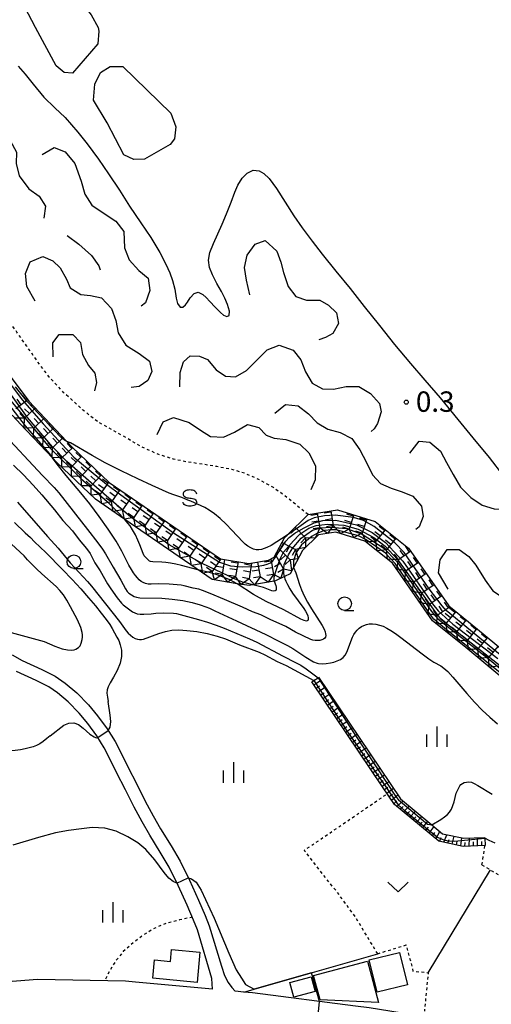
# Model space of a CAD drawing. Extents: x -30000 to -28000, y 103500 to 105000.
# Drawn here: x -29071 to -28984, y 103693 to 103874 of the extents above; entities that cross this region are included whole.
import ezdxf

# ---------------------------------------------------------------- set-up
doc = ezdxf.new("R2010")
doc.units = 0
doc.linetypes.add('630100', pattern=[1, 0.5, -0.5])
for name, color, linetype in [('2101000', 7, 'Continuous'), ('3001000', 4, 'Continuous'), ('5101001', 4, 'Continuous'), ('6101110', 6, 'Continuous'), ('6101120', 6, 'Continuous'), ('6101990', 6, 'Continuous'), ('6110000', 1, '611000'), ('6301000', 3, '630100'), ('6302000', 3, 'Continuous'), ('6313000', 3, 'Continuous'), ('6331000', 2, 'Continuous'), ('6334000', 2, 'Continuous'), ('6340000', 2, 'Continuous'), ('7101000', 4, 'Continuous'), ('7101001', 8, 'Continuous'), ('7102000', 2, 'Continuous'), ('7102001', 8, 'Continuous'), ('7211110', 6, 'Continuous'), ('7211121', 31, 'Continuous'), ('7211990', 6, 'Continuous'), ('7212000', 7, 'Continuous'), ('7312000', 4, 'Continuous')]:
    doc.layers.add(name, color=color, linetype=linetype)
doc.styles.add('Dm_Anotation', font='txt.shx', dxfattribs={"bigfont": 'PSCDM.shx'})
doc.linetypes.add('611000', pattern='A,1,[3,dmdr.shx,S=0.2,R=0,X=0,Y=0],1', length=2)

# ---------------------------------------------------------------- blocks, each defined once
blk = doc.blocks.new('631300')
at = {"layer": '6313000'}
blk.add_lwpolyline([(0.75, 0.35), (0, -0.35), (-0.75, 0.35)], dxfattribs=at)
blk = doc.blocks.new('633100')
at = {"layer": '6331000'}
blk.add_lwpolyline([(0, -0.5), (0.67, -0.5)], dxfattribs=at)
blk.add_circle((0, 0), 0.5, dxfattribs=at)
blk = doc.blocks.new('633400')
at = {"layer": '6334000'}
for points in [[(0, -0.75), (0, 0.75)], [(-0.75, -0.75), (-0.75, 0.15)], [(0.75, -0.75), (0.75, 0.15)]]:
    blk.add_lwpolyline(points, dxfattribs=at)
blk = doc.blocks.new('634000')
at = {"layer": '6340000'}
blk.add_lwpolyline([(0.5, 0.3, 0.152216), (0.467, 0.406, 0.106943), (0.354, 0.512, 0.074343), (0.2, 0.575, 0.060974), (0, 0.6, 0.060974), (-0.2, 0.575, 0.074343), (-0.354, 0.512, 0.106943), (-0.467, 0.406, 0.152216), (-0.5, 0.3, 0.152216), (-0.467, 0.194, 0.106943), (-0.354, 0.088, 0.074343), (-0.2, 0.025, 0.060974), (0, 0, -0.060974), (0.2, -0.025, -0.074343), (0.354, -0.088, -0.106943), (0.467, -0.194, -0.152216), (0.5, -0.3, -0.152216), (0.467, -0.406, -0.106943), (0.354, -0.512, -0.074343), (0.2, -0.575, -0.060974), (0, -0.6, -0.060974), (-0.2, -0.575, -0.074343), (-0.354, -0.512, -0.106943), (-0.467, -0.406, -0.152216), (-0.5, -0.3)], format="xyb", dxfattribs=at)
blk = doc.blocks.new('731200')
at = {"layer": '7312000'}
blk.add_circle((0, 0), 0.15, dxfattribs=at)

msp = doc.modelspace()

# ---------------------------------------------------------------- linework, layer by layer
at = {"layer": '2101000', "flags": 128}
for points in [[(-29072.42, 103757.47), (-29070.6, 103756.45), (-29067.01, 103754.81), (-29064.52, 103753.57), (-29062.67, 103752.3), (-29060.58, 103750.5), (-29058.44, 103748.3), (-29056.73, 103746.27), (-29055.01, 103743.87), (-29053.5, 103741.52), (-29052.56, 103739.62), (-29051.19, 103736.88), (-29049.55, 103733.67), (-29048.01, 103730.56), (-29046.55, 103727.89), (-29045.16, 103725.49), (-29043.25, 103722.38), (-29041.58, 103719.52), (-29039.87, 103716.05), (-29038.19, 103712.39), (-29036.97, 103709.58), (-29036.22, 103707.68), (-29034.01, 103700.22), (-29033.43, 103698.54), (-29032.74, 103697.24), (-29032.07, 103696.29), (-29031.45, 103695.62)], [(-29035.66, 103696), (-29035.74, 103697.97), (-29038.4, 103706.93), (-29039.1, 103708.7), (-29040.29, 103711.45), (-29041.95, 103715.06), (-29043.61, 103718.43), (-29045.22, 103721.2), (-29047.14, 103724.31), (-29048.56, 103726.77), (-29050.05, 103729.5), (-29051.61, 103732.64), (-29053.25, 103735.85), (-29054.62, 103738.59), (-29055.51, 103740.39), (-29056.91, 103742.58), (-29058.55, 103744.86), (-29060.15, 103746.76), (-29062.16, 103748.82), (-29064.08, 103750.48), (-29065.69, 103751.59), (-29068, 103752.74), (-29071.64, 103754.4)], [(-29035.66, 103696), (-29049.77, 103697.29), (-29051.59, 103697.46), (-29067.78, 103697.81), (-29075.57, 103697.16), (-29088.48, 103696.09), (-29100.22, 103695.17), (-29114.38, 103694.05), (-29122.14, 103694.21), (-29122.95, 103694.37), (-29124.98, 103694.78), (-29127.47, 103695.28), (-29136, 103698.17), (-29141.71, 103700.59), (-29140.59, 103706.39), (-29140.59, 103707.79)], [(-28862.4, 103637.12), (-28863.22, 103636.52), (-28863.78, 103637.06), (-28871.93, 103643.52), (-28877.06, 103646.66), (-28888.71, 103652.08), (-28912.43, 103662.38), (-28933.97, 103671.45), (-28935.28, 103672), (-28938.43, 103673.13), (-28938.54, 103673.17), (-28943.93, 103675.1), (-28972.19, 103685.24), (-28989.04, 103689.67), (-29006.84, 103692.58), (-29009.34, 103692.9), (-29028.26, 103695.33), (-29029.85, 103695.47), (-29031.45, 103695.62)]]:
    msp.add_lwpolyline(points, dxfattribs=at)
at = {"layer": '3001000', "flags": 128}
for points in [[(-29037.97, 103702.84), (-29038.48, 103697.25), (-29046.58, 103698), (-29046.26, 103701.38), (-29043.35, 103701.11), (-29043.14, 103703.32), (-29037.97, 103702.84)], [(-29005.36, 103695.46), (-29006.83, 103701.39), (-29001.28, 103702.76), (-28999.82, 103696.83), (-29005.36, 103695.46)], [(-29017.05, 103698.49), (-29007.18, 103701.14), (-29005.16, 103693.58), (-29015.85, 103694.05), (-29017.05, 103698.49)], [(-29021.42, 103697.23), (-29017.5, 103698.25), (-29016.8, 103695.55), (-29020.71, 103694.53), (-29021.42, 103697.23)]]:
    msp.add_lwpolyline(points, close=True, dxfattribs=at)
at = {"layer": '5101001', "flags": 128}
for points in [[(-29068.17, 103872.81), (-29070.11, 103876.56), (-29070.5, 103878.5), (-29069.95, 103879.9), (-29068.09, 103880.52), (-29064.9, 103880.06), (-29061.95, 103878.74), (-29059.22, 103876.72), (-29057.9, 103875.16), (-29056.65, 103872.81)], [(-29056.65, 103872.81), (-29056.49, 103872.16), (-29056.71, 103869.8), (-29061.33, 103864.41), (-29062.9, 103864.52), (-29064.35, 103865.79), (-29068.17, 103872.81)], [(-29071.36, 103865.73), (-29070.03, 103864.24), (-29068.6, 103862.39), (-29066.62, 103860.04), (-29064.61, 103858.04), (-29062.72, 103856.28), (-29060.4, 103853.61), (-29058.67, 103851.42), (-29056.58, 103848.62), (-29054.72, 103845.94), (-29052.69, 103842.92), (-29050.86, 103839.98), (-29048.77, 103836.91), (-29046.99, 103834.23), (-29045.31, 103831.43), (-29044.23, 103829.29), (-29043.49, 103827.7), (-29042.97, 103826.33), (-29042.55, 103824.69), (-29042.32, 103823.05), (-29042.09, 103822.09), (-29041.6, 103821.38), (-29041.09, 103821.39), (-29040.61, 103821.83), (-29040.23, 103822.34), (-29039.75, 103823.12), (-29039.01, 103823.89), (-29038.24, 103824.16), (-29037.43, 103823.75), (-29036.79, 103823.15), (-29036.1, 103822.47), (-29035.16, 103821.43), (-29034.18, 103820.45), (-29033.6, 103819.92), (-29033, 103819.68), (-29032.6, 103819.87), (-29032.52, 103820.64), (-29032.87, 103821.87), (-29033.37, 103823.07), (-29034.01, 103824.31), (-29034.81, 103825.76), (-29035.64, 103827.37), (-29036.2, 103828.69), (-29036.37, 103830.06), (-29036.13, 103831.47), (-29035.48, 103833.09), (-29034.64, 103834.86), (-29033.83, 103836.65), (-29033.05, 103838.58), (-29032.18, 103840.7), (-29031.53, 103842.55), (-29030.99, 103843.85), (-29030.16, 103845.15), (-29029.27, 103846.02), (-29028.19, 103846.57), (-29027.03, 103846.5), (-29026.2, 103845.99), (-29025.21, 103845.04), (-29023.86, 103843.23), (-29022.3, 103840.68), (-29020.72, 103838.22), (-29019.14, 103835.99), (-29017.34, 103833.53), (-29015.46, 103831.15), (-29012.99, 103828), (-29010.37, 103824.81), (-29007.77, 103821.55), (-29004.96, 103818.04), (-29002.18, 103814.56), (-28999.27, 103811.07), (-28996.61, 103807.96), (-28993.83, 103804.74), (-28990.57, 103800.73), (-28987.83, 103797.38), (-28984.83, 103793.76), (-28982.16, 103790.36)], [(-29054.99, 103855.29), (-29057.47, 103859.44), (-29057.27, 103862.42), (-29056.21, 103864.58), (-29054.46, 103865.66), (-29052.09, 103865.65), (-29043.3, 103857.1), (-29042.36, 103854.59), (-29042.61, 103852.38), (-29043.41, 103851.31), (-29048.14, 103848.64), (-29050.09, 103848.58), (-29051.92, 103849.42), (-29054.99, 103855.29)]]:
    msp.add_lwpolyline(points, dxfattribs=at)
at = {"layer": '6101110', "flags": 128}
msp.add_lwpolyline([(-28985.57, 103722.42), (-28989.59, 103722.23), (-28994.04, 103723.2), (-29002.21, 103729.97), (-29004.4, 103733.23), (-29017.39, 103752.52)], dxfattribs=at)
at = {"layer": '6101120', "flags": 128}
msp.add_lwpolyline([(-29017.39, 103752.52), (-29017.04, 103752.75), (-29016.25, 103753.28), (-29016.15, 103753.35), (-29001.08, 103730.99), (-28995.37, 103726.25), (-28993.36, 103724.58), (-28989.46, 103723.74), (-28985.64, 103723.92), (-28985.63, 103723.75), (-28985.57, 103722.42)], dxfattribs=at)
at = {"layer": '6101990', "flags": 128}
for points in [[(-29017.39, 103752.51), (-29016.87, 103752.86)], [(-29017.01, 103751.96), (-29015.77, 103752.79)], [(-29016.59, 103751.34), (-29015.97, 103751.75)], [(-29016.18, 103750.72), (-29014.94, 103751.55)], [(-29015.76, 103750.1), (-29015.14, 103750.52)], [(-29015.34, 103749.48), (-29014.1, 103750.31)], [(-29014.93, 103748.86), (-29014.31, 103749.28)], [(-29014.51, 103748.24), (-29013.27, 103749.07)], [(-29014.09, 103747.62), (-29013.47, 103748.04)], [(-29013.67, 103747), (-29012.43, 103747.84)], [(-29013.26, 103746.38), (-29012.64, 103746.8)], [(-29012.84, 103745.76), (-29011.6, 103746.6)], [(-29012.42, 103745.14), (-29011.8, 103745.56)], [(-29012, 103744.52), (-29010.76, 103745.36)], [(-29011.58, 103743.9), (-29010.96, 103744.32)], [(-29011.17, 103743.28), (-29009.93, 103744.11)], [(-29010.75, 103742.66), (-29010.13, 103743.08)], [(-29010.33, 103742.04), (-29009.09, 103742.87)], [(-29009.91, 103741.42), (-29009.29, 103741.83)], [(-29009.49, 103740.79), (-29008.25, 103741.63)], [(-29009.08, 103740.17), (-29008.45, 103740.59)], [(-29008.66, 103739.55), (-29007.41, 103740.39)], [(-29008.24, 103738.93), (-29007.62, 103739.35)], [(-29007.82, 103738.31), (-29006.58, 103739.15)], [(-29007.4, 103737.69), (-29006.78, 103738.11)], [(-29006.98, 103737.07), (-29005.74, 103737.9)], [(-29006.56, 103736.44), (-29005.94, 103736.86)], [(-29006.15, 103735.82), (-29004.9, 103736.66)], [(-29005.73, 103735.2), (-29005.1, 103735.62)], [(-29005.31, 103734.58), (-29004.06, 103735.42)], [(-29004.89, 103733.95), (-29004.27, 103734.37)], [(-29004.47, 103733.33), (-29003.22, 103734.17)], [(-29004.04, 103732.69), (-29003.43, 103733.13)], [(-29003.61, 103732.05), (-29002.4, 103732.96)], [(-29003.18, 103731.41), (-29002.59, 103731.88)], [(-29002.74, 103730.76), (-29001.58, 103731.74)], [(-29002.31, 103730.11), (-29001.74, 103730.62)], [(-29001.75, 103729.59), (-29000.63, 103730.62)], [(-29001.15, 103729.1), (-29000.61, 103729.62)], [(-29000.56, 103728.61), (-28999.48, 103729.66)], [(-28999.97, 103728.12), (-28999.44, 103728.65)], [(-28999.39, 103727.63), (-28998.34, 103728.71)], [(-28998.8, 103727.14), (-28998.28, 103727.69)], [(-28998.21, 103726.66), (-28997.2, 103727.77)], [(-28997.62, 103726.17), (-28997.13, 103726.73)], [(-28997.04, 103725.68), (-28996.06, 103726.82)], [(-28996.45, 103725.2), (-28995.97, 103725.77)], [(-28995.84, 103724.69), (-28994.94, 103725.9)], [(-28995.22, 103724.18), (-28994.81, 103724.81)], [(-28994.6, 103723.66), (-28993.85, 103724.99)], [(-28993.95, 103723.18), (-28993.62, 103723.87)], [(-28993.16, 103723.01), (-28992.59, 103724.41)], [(-28991.6, 103722.67), (-28991.22, 103724.12)], [(-28990.03, 103722.33), (-28989.85, 103723.82)], [(-28988.48, 103722.28), (-28988.4, 103723.79)], [(-28986.93, 103722.36), (-28986.94, 103723.86)], [(-28992.38, 103722.84), (-28992.14, 103723.55)], [(-28990.82, 103722.5), (-28990.68, 103723.23)], [(-28989.25, 103722.25), (-28989.19, 103723)], [(-28987.7, 103722.32), (-28987.69, 103723.07)], [(-28986.16, 103722.39), (-28986.18, 103723.14)]]:
    msp.add_lwpolyline(points, dxfattribs=at)
at = {"layer": '6110000', "flags": 128}
msp.add_lwpolyline([(-29029.85, 103695.47), (-29027.95, 103696.02), (-29005.28, 103702.53)], dxfattribs=at)
at = {"layer": '6301000', "flags": 128}
for points in [[(-29018.07, 103783.27), (-29021.88, 103786.34), (-29024.43, 103788.23), (-29027.53, 103789.91), (-29029.73, 103790.85), (-29032.06, 103791.55), (-29034.81, 103792.09), (-29037.3, 103792.49), (-29040.42, 103792.97), (-29042.77, 103793.45), (-29045.81, 103794.42), (-29048.68, 103795.72), (-29051.56, 103797.41), (-29054.06, 103798.83), (-29056.51, 103800.18), (-29059.43, 103802.49), (-29062.99, 103805.72), (-29065.62, 103808.54), (-29067.86, 103811.53), (-29069.81, 103814.32), (-29071.55, 103816.8), (-29073.52, 103819.42), (-29075.05, 103820.9), (-29076.94, 103822.87), (-29078.63, 103824.35), (-29081.96, 103827.78)], [(-29005.28, 103702.53), (-29009.41, 103709.32), (-29012.72, 103713.85), (-29015.42, 103717.18), (-29018.78, 103721.53), (-29003.53, 103731.93)], [(-28986.13, 103718.89), (-28985.57, 103722.42)], [(-28986.13, 103718.89), (-28981.68, 103716.19)], [(-29039.33, 103709.24), (-29041.69, 103708.74), (-29044.09, 103708.12), (-29046.32, 103707.19), (-29048.21, 103706.06), (-29050.11, 103704.6), (-29052.04, 103702.92), (-29053.47, 103701.11), (-29054.46, 103699.56), (-29055.43, 103697.54)], [(-29005.28, 103702.53), (-29000.05, 103704.14), (-28998.8, 103699.33), (-28996.01, 103699.03), (-28996.71, 103691.94)]]:
    msp.add_lwpolyline(points, dxfattribs=at)
at = {"layer": '6302000', "flags": 128}
msp.add_lwpolyline([(-28996.01, 103699.03), (-28984.54, 103717.93)], dxfattribs=at)
at = {"layer": '7101000', "flags": 128}
for points in [[(-29020.77, 103773.54), (-29020.35, 103772.56), (-29019.67, 103770.41), (-29019.3, 103769.43), (-29018.79, 103768.33), (-29018.17, 103767.15), (-29017.47, 103765.96), (-29015.5, 103762.89), (-29015.14, 103762.22), (-29014.94, 103761.73), (-29014.85, 103761.35), (-29014.83, 103761.02), (-29014.88, 103760.75), (-29015.02, 103760.52), (-29015.25, 103760.35), (-29015.56, 103760.22), (-29015.94, 103760.14), (-29016.36, 103760.11), (-29016.8, 103760.12), (-29017.2, 103760.19), (-29017.54, 103760.31), (-29020.36, 103761.66), (-29022.17, 103762.66), (-29025.03, 103763.99), (-29026.74, 103764.83), (-29028.29, 103765.38), (-29030.11, 103766.25), (-29033.4, 103767.68), (-29036.07, 103768.76), (-29037.5, 103769.29), (-29038.13, 103769.54), (-29039.17, 103769.74), (-29040.84, 103770.18), (-29041.4, 103770.28), (-29043.61, 103770.45), (-29045.51, 103770.52), (-29046.93, 103770.48), (-29047.46, 103770.5), (-29047.93, 103770.59), (-29048.34, 103770.76), (-29048.72, 103770.99), (-29049.08, 103771.28), (-29049.44, 103771.64), (-29049.79, 103772.05), (-29050.15, 103772.53), (-29050.54, 103773.15), (-29050.99, 103773.98), (-29052.29, 103776.55), (-29053.35, 103778.38), (-29054.78, 103780.57), (-29056.45, 103782.94), (-29058.17, 103785.24), (-29059.8, 103787.26), (-29062.5, 103790.43), (-29064.18, 103792.55), (-29065.02, 103793.68)], [(-29074.96, 103762.21), (-29070.6, 103761.03), (-29066.56, 103759.91), (-29064.61, 103759.1), (-29063.22, 103758.61), (-29062.24, 103758.37), (-29061.56, 103758.32), (-29061.06, 103758.39), (-29060.71, 103758.52), (-29060.25, 103758.81), (-29059.96, 103759.13), (-29059.74, 103759.6), (-29059.56, 103760.32), (-29059.51, 103760.74), (-29059.52, 103761.17), (-29059.58, 103761.59), (-29059.84, 103762.5), (-29060.46, 103763.92), (-29061.69, 103766.32), (-29062.38, 103767.53), (-29063.02, 103768.52), (-29063.66, 103769.33), (-29064.35, 103770.06), (-29067, 103772.35), (-29067.99, 103773.27), (-29069.63, 103774.92), (-29070.26, 103775.67), (-29072.56, 103777.81)]]:
    msp.add_lwpolyline(points, dxfattribs=at)
at = {"layer": '7101001', "flags": 128}
for points in [[(-29074.33, 103805.14), (-29070.03, 103799.61), (-29065.58, 103794.42), (-29065.02, 103793.68)], [(-28982.15, 103753.65), (-28992.99, 103762.4), (-28994.99, 103764.04), (-28995.61, 103764.82), (-29002.08, 103774.3), (-29003.86, 103776.15), (-29007.39, 103778.64), (-29008.83, 103779.33), (-29012.91, 103780.49), (-29013.8, 103780.48), (-29015.08, 103780.31), (-29016.48, 103779.79), (-29017.34, 103779.29), (-29018.38, 103778.45), (-29019.27, 103777.73), (-29019.81, 103776.93), (-29020.25, 103776.29), (-29020.77, 103774.77), (-29020.77, 103773.54)]]:
    msp.add_lwpolyline(points, dxfattribs=at)
at = {"layer": '7102000', "flags": 128}
for points in [[(-29074.5, 103798.68), (-29066.85, 103790.47), (-29064.75, 103788.25), (-29063.89, 103787.25), (-29059.72, 103781.91), (-29058.59, 103780.55), (-29056.69, 103778.07), (-29055.82, 103776.88), (-29055.28, 103776.05), (-29053.88, 103773.59), (-29052.46, 103771.18), (-29051.59, 103769.59), (-29051.29, 103769.13), (-29051.01, 103768.84), (-29050.5, 103768.52), (-29050.03, 103768.18), (-29049.62, 103768.06), (-29048.96, 103767.99), (-29044.94, 103767.87), (-29043.02, 103767.73), (-29041.1, 103767.48), (-29039.36, 103767.12), (-29037.91, 103766.7), (-29036.84, 103766.33), (-29036.18, 103766.04), (-29035.23, 103765.55), (-29031.23, 103763.74), (-29025.84, 103761.19), (-29023.43, 103760.01), (-29021.83, 103759.18), (-29020.89, 103758.63), (-29018.5, 103757.03), (-29017.05, 103756.21), (-29016.43, 103755.93), (-29016.14, 103755.86), (-29015.45, 103755.81), (-29014.75, 103755.86), (-29013.93, 103756.01), (-29013.35, 103756.16), (-29012.71, 103756.36), (-29012.12, 103756.63), (-29011.65, 103756.97), (-29011.28, 103757.42), (-29010.97, 103757.99), (-29009.9, 103760.72), (-29009.66, 103761.21), (-29009.38, 103761.64), (-29009.05, 103762.03), (-29008.68, 103762.37), (-29008.27, 103762.66), (-29007.84, 103762.89), (-29007.37, 103763.06), (-29006.84, 103763.15), (-29006.24, 103763.17), (-29005.6, 103763.1), (-29004.94, 103762.96), (-29004.28, 103762.72), (-29003.6, 103762.38), (-29002.86, 103761.94), (-29002.02, 103761.39), (-29001.04, 103760.69), (-28997.14, 103757.65), (-28995.92, 103756.74), (-28994.98, 103756.16), (-28993.7, 103755.48), (-28993.11, 103755.05), (-28992.42, 103754.39), (-28991.51, 103753.39), (-28988.93, 103750.37), (-28987.48, 103748.75), (-28986.08, 103747.31), (-28984.69, 103746.02), (-28983.27, 103744.81)], [(-29021.94, 103779.48), (-29024.86, 103777.6), (-29025.64, 103777.21), (-29026.14, 103777), (-29026.65, 103776.85), (-29027.13, 103776.77), (-29027.59, 103776.78), (-29028.08, 103776.9), (-29028.61, 103777.13), (-29029.15, 103777.45), (-29029.65, 103777.82), (-29030.08, 103778.23), (-29032.07, 103780.42), (-29033.13, 103781.49), (-29034.23, 103782.53), (-29035.29, 103783.39), (-29036.24, 103784.06), (-29037.06, 103784.55), (-29037.72, 103784.89), (-29039.64, 103785.74), (-29040.14, 103785.91), (-29041.24, 103786.41), (-29042.75, 103786.92), (-29043.57, 103787.23), (-29046.7, 103788.61), (-29049.37, 103789.85), (-29052.43, 103791.32), (-29055.36, 103792.81), (-29057.76, 103794.12), (-29061.7, 103796.43), (-29062.39, 103796.72)], [(-29072.17, 103792.38), (-29070.38, 103790.55), (-29068.6, 103788.66), (-29067, 103786.89), (-29064.63, 103784.11), (-29063.1, 103782.17), (-29061.38, 103780.29), (-29060.15, 103778.65), (-29058.81, 103777.04), (-29058.13, 103776.09), (-29057.24, 103774.39), (-29056.3, 103772.91), (-29054.94, 103770.51), (-29054.34, 103769.59), (-29053.16, 103767.94), (-29052.36, 103766.96), (-29052.07, 103766.69), (-29050.3, 103765.38), (-29049.92, 103765.18), (-29049.48, 103765.04), (-29048.93, 103764.96), (-29048.25, 103764.93), (-29046.93, 103764.99), (-29046.05, 103765.11), (-29044.58, 103765.18), (-29042.77, 103765.15), (-29042.25, 103765.09), (-29038.18, 103763.99), (-29036.58, 103763.49), (-29034.94, 103762.93), (-29033.49, 103762.39), (-29028.83, 103760.45), (-29027.5, 103759.82), (-29022.63, 103757.22), (-29020.36, 103756.08), (-29019.4, 103755.55), (-29018.42, 103754.9), (-29016.25, 103753.28)], [(-29071.44, 103785.54), (-29065.93, 103779.24), (-29063.99, 103777.08), (-29061.79, 103774.41), (-29058.62, 103770.98), (-29057.85, 103770.08), (-29052.73, 103763.63), (-29051.49, 103761.89), (-29051.14, 103761.49), (-29050.71, 103761.08), (-29050.25, 103760.72), (-29049.81, 103760.48), (-29049.4, 103760.35), (-29049.03, 103760.28), (-29048.7, 103760.28), (-29048.28, 103760.36), (-29045.51, 103761.38), (-29044.28, 103761.76), (-29043.08, 103761.99), (-29041.82, 103762.07), (-29040.33, 103761.98), (-29038.53, 103761.74), (-29036.59, 103761.38), (-29034.76, 103760.92), (-29033.23, 103760.4), (-29030.69, 103759.34), (-29027.09, 103757.94), (-29026.04, 103757.45), (-29023.75, 103756.25), (-29022.08, 103755.51), (-29017.04, 103752.75)], [(-29072.01, 103781.83), (-29070.07, 103779.93), (-29069.06, 103779.08), (-29068.32, 103778.26), (-29066.24, 103776.29), (-29063.16, 103773.17), (-29061.44, 103771.36), (-29059.84, 103769.61), (-29058.42, 103767.98), (-29057.15, 103766.47), (-29056.06, 103765.13), (-29055.17, 103763.97), (-29054.5, 103763.04), (-29054.06, 103762.34), (-29053.19, 103760.74), (-29052.86, 103760.09), (-29052.57, 103759.3), (-29052.38, 103758.32), (-29052.36, 103757.2), (-29052.6, 103755.94), (-29053.14, 103754.62), (-29053.81, 103753.37), (-29054.43, 103752.32), (-29054.81, 103751.6), (-29054.99, 103751.04), (-29055.02, 103750.46), (-29054.95, 103749.72), (-29054.81, 103748.89)], [(-29038.34, 103773.13), (-29041.31, 103773.91), (-29042.39, 103774.17), (-29043.37, 103774.36), (-29044.22, 103774.48), (-29044.92, 103774.54), (-29046.59, 103774.55), (-29047.02, 103774.64), (-29047.21, 103774.73), (-29047.41, 103774.86), (-29047.9, 103775.35), (-29048.17, 103775.71), (-29048.4, 103776.11), (-29048.97, 103777.71), (-29049.34, 103778.59), (-29049.8, 103779.55), (-29050.3, 103780.46), (-29050.77, 103781.18), (-29051.17, 103781.71), (-29051.71, 103782.35)], [(-29022.43, 103771.88), (-29022.42, 103771.67), (-29022.36, 103771.44), (-29022.19, 103771.02), (-29021.88, 103770.41), (-29021.45, 103769.64), (-29020.92, 103768.81), (-29018.85, 103765.98), (-29018.53, 103765.5), (-29018.29, 103765.07), (-29018.13, 103764.66), (-29018.04, 103764.29), (-29018.04, 103763.98), (-29018.15, 103763.77), (-29018.39, 103763.69), (-29018.81, 103763.78), (-29019.43, 103764.05), (-29022.55, 103765.76), (-29025.76, 103767.31), (-29028.08, 103768.57), (-29031.13, 103770.56)], [(-29024.31, 103771.02), (-29024, 103770.22), (-29023.93, 103769.92), (-29023.91, 103769.62), (-29023.96, 103769.39), (-29024.11, 103769.25), (-29024.36, 103769.21), (-29024.71, 103769.26), (-29026.29, 103769.84), (-29027.47, 103770.16), (-29028.21, 103770.33)], [(-29054.8, 103743.55), (-29054.43, 103744.21), (-29054.32, 103745.22), (-29054.41, 103746.37), (-29054.81, 103748.89)], [(-29065.46, 103742.61), (-29062.97, 103744.53), (-29062.03, 103744.92), (-29061.1, 103744.99), (-29060.27, 103744.68), (-29059.4, 103744), (-29058.16, 103742.92), (-29057.4, 103742.38), (-29057.01, 103742.23), (-29056.71, 103742.26)], [(-29065.46, 103742.61), (-29066.08, 103742.08), (-29066.73, 103741.57), (-29067.37, 103741.14), (-29067.98, 103740.82), (-29068.59, 103740.58), (-29070.04, 103740.19), (-29070.92, 103740.01), (-29071.87, 103739.87), (-29077.1, 103739.42), (-29079.19, 103739.32), (-29080.54, 103739.21), (-29082.12, 103739), (-29085.24, 103738.48), (-29087.31, 103738.06), (-29088.99, 103737.7), (-29093.13, 103736.86)], [(-28995.37, 103726.25), (-28993.68, 103727.22), (-28993.01, 103727.67), (-28992.47, 103728.1), (-28992.07, 103728.56), (-28991.74, 103729.1), (-28991.46, 103729.75), (-28991.23, 103730.43), (-28990.84, 103732.06), (-28990.53, 103732.77), (-28990.18, 103733.4), (-28989.99, 103733.63), (-28989.73, 103733.83), (-28989.39, 103733.99), (-28988.97, 103734.09), (-28988.53, 103734.13), (-28988.08, 103734.05), (-28987.56, 103733.84), (-28986.89, 103733.47), (-28984.23, 103731.85)], [(-29042.17, 103715.5), (-29042.87, 103715.78), (-29043.66, 103716.39), (-29044.5, 103717.48), (-29046.24, 103719.77), (-29047.87, 103721.69), (-29049.33, 103722.89), (-29051.17, 103724.01), (-29053.3, 103725.06), (-29055.43, 103725.58), (-29057.74, 103725.71), (-29059.72, 103725.5), (-29062.11, 103725.21), (-29064.47, 103724.74), (-29067.6, 103723.91), (-29072.3, 103722.46)], [(-28983.7, 103722.83), (-28984.81, 103723.33), (-28985.63, 103723.75)], [(-29040.09, 103716.49), (-29039.47, 103716.31), (-29038.61, 103715.65), (-29037.72, 103714.22), (-29035.35, 103709.09), (-29032.63, 103702.64), (-29031.27, 103699.55), (-29030.3, 103698.01), (-29029.59, 103696.88), (-29027.95, 103696.02)], [(-29016, 103693.75), (-29017.44, 103699.04)]]:
    msp.add_lwpolyline(points, dxfattribs=at)
at = {"layer": '7102001', "flags": 128}
for points in [[(-29074.34, 103809.33), (-29070.53, 103804.3), (-29066.73, 103799.96), (-29061.13, 103793.84), (-29055.09, 103788.84), (-29052.48, 103786.89), (-29042.8, 103779.93), (-29034.36, 103774.49), (-29032.3, 103773.82), (-29030.16, 103773.63), (-29027.65, 103773.69), (-29026.2, 103773.96), (-29025.57, 103774.16), (-29025, 103774.42), (-29024.56, 103774.75), (-29024.12, 103775.36), (-29022.16, 103778.39), (-29021.52, 103779.06), (-29020.51, 103779.82), (-29018.92, 103780.79), (-29016.96, 103781.75), (-29015.34, 103782.15), (-29012.97, 103782.22), (-29009.17, 103781.37), (-29006.3, 103779.95), (-29003.84, 103778.14), (-29000.67, 103774.72), (-28995.2, 103766.88), (-28994.19, 103765.54), (-28991.46, 103763.09), (-28983.24, 103756.83)], [(-29028.21, 103770.33), (-29029.94, 103770.77), (-29031.48, 103771.42), (-29037.54, 103774.28), (-29043.59, 103777.69), (-29050.66, 103782.8), (-29056.97, 103788.26), (-29062.4, 103793.05), (-29065.01, 103795.75), (-29069.59, 103801.1), (-29074.3, 103807.59)], [(-29062.39, 103796.72), (-29062.85, 103796.97), (-29063.48, 103797.47), (-29069.62, 103804), (-29071.8, 103806.78)], [(-29072.99, 103804.53), (-29065.66, 103795.65), (-29059.85, 103789.91), (-29054.97, 103785.66), (-29053.16, 103783.86), (-29051.71, 103782.35)], [(-28977.66, 103753.24), (-28988.21, 103761.95), (-28992.71, 103765.66), (-28993.43, 103766.51), (-28995.8, 103769.6), (-29000.42, 103776.29), (-29002.15, 103778.07), (-29005.91, 103781.07), (-29007.87, 103782.2), (-29009.71, 103782.72), (-29013.07, 103783.13), (-29015.06, 103783.05), (-29016.93, 103782.69), (-29018.06, 103782.16), (-29019.75, 103780.93), (-29021.94, 103779.48)], [(-29024.31, 103771.02), (-29024.32, 103771.35), (-29024.29, 103771.73), (-29024.07, 103772.63), (-29023.27, 103774.99), (-29022.6, 103776.38), (-29020.74, 103778.47), (-29019.57, 103779.64), (-29017.96, 103780.74), (-29016.56, 103781.26), (-29014.53, 103781.48), (-29011.52, 103781.31), (-29008.9, 103780.58), (-29006.01, 103779.07), (-29003.9, 103777.48), (-29001.63, 103775.02), (-28995.11, 103765.87), (-28993.83, 103764.19), (-28981.55, 103754.53)], [(-29022.43, 103771.88), (-29022.5, 103772.45), (-29022.55, 103773.28), (-29022.47, 103774.09), (-29021.66, 103775.86), (-29021.01, 103776.94), (-29019.36, 103778.9), (-29017.25, 103780.38), (-29015.76, 103780.82), (-29013.96, 103780.97), (-29011.02, 103780.71), (-29008.15, 103779.66), (-29004.16, 103777.12), (-29001.76, 103774.64), (-28995.38, 103765.44), (-28994.26, 103764.1), (-28984.71, 103756.56), (-28978.7, 103751.52)], [(-29031.13, 103770.56), (-29032.47, 103771.27), (-29034.08, 103771.94), (-29034.97, 103772.28), (-29036.18, 103772.61), (-29038.34, 103773.13)], [(-29017.04, 103752.75), (-29010.81, 103743.3), (-29003.69, 103733.02), (-29001.91, 103730.39), (-29001.44, 103729.83), (-29000.41, 103728.92), (-28994.27, 103723.97), (-28993.63, 103723.63), (-28992.96, 103723.43), (-28992.19, 103723.31), (-28991.18, 103723.19), (-28985.63, 103723.75)], [(-29016.25, 103753.28), (-29009.59, 103742.99), (-29001.87, 103731.32), (-29001.46, 103730.79), (-28997.69, 103727.62), (-28996.15, 103726.36), (-28995.37, 103726.25)], [(-29056.71, 103742.26), (-29054.8, 103743.55)], [(-29042.17, 103715.5), (-29040.09, 103716.49)], [(-29017.44, 103699.04), (-29027.95, 103696.02)], [(-29016.64, 103686.78), (-29016, 103693.75)]]:
    msp.add_lwpolyline(points, dxfattribs=at)
at = {"layer": '7211110', "flags": 128}
msp.add_lwpolyline([(-28976.52, 103748.33), (-28989.48, 103759.13), (-28995.2, 103763.75), (-29002.57, 103774.33), (-29007.64, 103778.4), (-29012.98, 103780.05), (-29016.17, 103779.53), (-29019.08, 103776.67), (-29020.77, 103773.54), (-29021.38, 103772.4), (-29022.43, 103771.88), (-29024.08, 103771.06), (-29024.31, 103771.02), (-29028.21, 103770.33), (-29028.92, 103770.2), (-29031.13, 103770.56), (-29035.7, 103771.31), (-29051.71, 103782.35), (-29057.13, 103786.08), (-29064.22, 103792.83), (-29065.02, 103793.68), (-29068.44, 103797.3), (-29069.98, 103798.93), (-29072.44, 103801.54)], dxfattribs=at)
at = {"layer": '7211121', "flags": 128}
msp.add_lwpolyline([(-29081.96, 103827.78), (-29076.7, 103816.62), (-29075.57, 103812.74), (-29074.11, 103810.44), (-29069.38, 103804.12), (-29062.44, 103796.77), (-29061.39, 103795.66), (-29054.61, 103789.19), (-29034.17, 103775.11), (-29028.94, 103774.26), (-29025.35, 103774.9), (-29024.3, 103775.42), (-29022.32, 103779.1), (-29021.94, 103779.48), (-29018.07, 103783.27), (-29012.7, 103784.15), (-29005.74, 103782), (-28999.62, 103777.09), (-28992.24, 103766.51), (-28986.94, 103762.22), (-28973.85, 103751.32)], dxfattribs=at)
at = {"layer": '7211990', "flags": 128}
for points in [[(-29069.76, 103804.22), (-29070.51, 103805.22)], [(-29069.57, 103804.37), (-29071.76, 103802.72)], [(-29070.76, 103803.47), (-29071.51, 103804.47)], [(-29068.37, 103802.69), (-29069.23, 103803.6)], [(-29070.19, 103800.97), (-29071.04, 103801.88)], [(-29068.19, 103802.86), (-29070.19, 103800.97)], [(-29069.28, 103801.83), (-29070.14, 103802.74)], [(-29066.65, 103800.87), (-29067.51, 103801.78)], [(-29070.19, 103800.97), (-29071.95, 103801.02)], [(-29070.24, 103799.21), (-29070.19, 103800.97)], [(-29068.47, 103799.16), (-29069.33, 103800.06)], [(-29066.47, 103801.04), (-29068.47, 103799.16)], [(-29067.56, 103800.01), (-29068.42, 103800.92)], [(-29064.94, 103799.05), (-29065.79, 103799.96)], [(-29068.47, 103799.16), (-29070.24, 103799.21)], [(-29068.52, 103797.39), (-29068.47, 103799.16)], [(-29066.75, 103797.34), (-29067.61, 103798.25)], [(-29064.76, 103799.22), (-29066.75, 103797.34)], [(-29065.85, 103798.19), (-29066.7, 103799.1)], [(-29063.22, 103797.23), (-29064.08, 103798.14)], [(-29066.75, 103797.34), (-29068.52, 103797.39)], [(-29066.81, 103795.57), (-29066.75, 103797.34)], [(-29065.04, 103795.52), (-29065.9, 103796.43)], [(-29063.04, 103797.41), (-29065.04, 103795.52)], [(-29064.13, 103796.38), (-29064.99, 103797.29)], [(-29061.5, 103795.42), (-29062.36, 103796.33)], [(-29065.04, 103795.52), (-29066.81, 103795.57)], [(-29065.09, 103793.75), (-29065.04, 103795.52)], [(-29063.32, 103793.7), (-29064.18, 103794.61)], [(-29061.32, 103795.59), (-29063.32, 103793.7)], [(-29062.41, 103794.56), (-29063.27, 103795.47)], [(-29059.84, 103793.83), (-29060.74, 103794.7)], [(-29063.32, 103793.7), (-29065.09, 103793.75)], [(-29063.33, 103791.98), (-29063.32, 103793.7)], [(-29061.56, 103792.02), (-29062.47, 103792.89)], [(-29060.7, 103792.93), (-29061.6, 103793.79)], [(-29059.66, 103794.01), (-29061.56, 103792.02)], [(-29058.03, 103792.11), (-29058.93, 103792.97)], [(-29061.56, 103792.02), (-29063.33, 103791.98)], [(-29061.52, 103790.26), (-29061.56, 103792.02)], [(-29059.75, 103790.3), (-29060.65, 103791.16)], [(-29058.89, 103791.2), (-29059.79, 103792.07)], [(-29057.86, 103792.29), (-29059.75, 103790.3)], [(-29056.21, 103790.39), (-29057.12, 103791.25)], [(-29059.75, 103790.3), (-29061.52, 103790.26)], [(-29059.71, 103788.53), (-29059.75, 103790.3)], [(-29057.94, 103788.58), (-29058.84, 103789.44)], [(-29057.08, 103789.48), (-29057.98, 103790.34)], [(-29056.05, 103790.56), (-29057.94, 103788.58)], [(-29054.7, 103789.27), (-29056.26, 103787)], [(-29054.84, 103789.06), (-29055.87, 103789.77)], [(-29057.94, 103788.58), (-29059.71, 103788.53)], [(-29057.9, 103786.81), (-29057.94, 103788.58)], [(-29056.26, 103787), (-29057.9, 103786.81)], [(-29056.26, 103787), (-29057.29, 103787.71)], [(-29055.55, 103788.03), (-29056.58, 103788.74)], [(-29055.94, 103785.26), (-29056.26, 103787)], [(-29053.49, 103786.61), (-29054.52, 103787.32)], [(-29052.65, 103787.84), (-29054.2, 103785.58)], [(-29052.78, 103787.64), (-29053.81, 103788.35)], [(-29054.2, 103785.58), (-29055.94, 103785.26)], [(-29054.2, 103785.58), (-29055.23, 103786.29)], [(-29053.88, 103783.84), (-29054.2, 103785.58)], [(-29051.44, 103785.19), (-29052.46, 103785.9)], [(-29050.59, 103786.42), (-29052.14, 103784.16)], [(-29050.73, 103786.22), (-29051.75, 103786.93)], [(-29048.67, 103784.8), (-29049.7, 103785.51)], [(-29052.14, 103784.16), (-29053.88, 103783.84)], [(-29052.14, 103784.16), (-29053.17, 103784.87)], [(-29051.82, 103782.42), (-29052.14, 103784.16)], [(-29050.09, 103782.74), (-29051.12, 103783.45)], [(-29049.38, 103783.77), (-29050.41, 103784.48)], [(-29048.53, 103785), (-29050.09, 103782.74)], [(-29046.47, 103783.58), (-29048.03, 103781.32)], [(-29046.61, 103783.38), (-29047.64, 103784.09)], [(-29016.38, 103783.55), (-29015.94, 103780.83)], [(-29013.88, 103783.7), (-29015.11, 103783.5)], [(-29013.92, 103783.95), (-29013.47, 103781.24)], [(-29050.09, 103782.74), (-29051.82, 103782.42)], [(-29049.77, 103781), (-29050.09, 103782.74)], [(-29048.03, 103781.32), (-29049.06, 103782.03)], [(-29047.32, 103782.35), (-29048.35, 103783.06)], [(-29045.26, 103780.94), (-29046.29, 103781.64)], [(-29044.41, 103782.17), (-29045.97, 103779.91)], [(-29044.55, 103781.96), (-29045.58, 103782.67)], [(-29016.34, 103783.3), (-29017.58, 103783.1)], [(-29016.14, 103782.07), (-29017.38, 103781.87)], [(-29013.67, 103782.47), (-29014.91, 103782.27)], [(-29010.14, 103781.79), (-29011.33, 103782.16)], [(-29009.77, 103782.98), (-29010.96, 103783.35)], [(-29009.69, 103783.22), (-29010.51, 103780.59)], [(-29007.38, 103782.24), (-29008.57, 103782.61)], [(-29007.3, 103782.48), (-29008.12, 103779.86)], [(-29048.03, 103781.32), (-29049.77, 103781)], [(-29047.71, 103779.59), (-29048.03, 103781.32)], [(-29045.97, 103779.91), (-29047.71, 103779.59)], [(-29045.97, 103779.91), (-29047, 103780.62)], [(-29045.65, 103778.17), (-29045.97, 103779.91)], [(-29043.2, 103779.52), (-29044.23, 103780.23)], [(-29042.35, 103780.75), (-29043.91, 103778.49)], [(-29042.49, 103780.55), (-29043.52, 103781.25)], [(-29040.43, 103779.13), (-29041.46, 103779.84)], [(-29020.27, 103780.76), (-29021.16, 103779.88)], [(-29020.45, 103780.94), (-29018.52, 103778.97)], [(-29019.39, 103779.87), (-29020.29, 103778.99)], [(-29015.94, 103780.83), (-29017.17, 103780.63)], [(-29015.94, 103780.83), (-29016.75, 103778.96)], [(-29014.51, 103779.8), (-29015.94, 103780.83)], [(-29013.47, 103781.24), (-29014.71, 103781.03)], [(-29013.47, 103781.24), (-29014.51, 103779.8)], [(-29012.07, 103779.77), (-29013.47, 103781.24)], [(-29010.51, 103780.59), (-29012.07, 103779.77)], [(-29010.51, 103780.59), (-29011.7, 103780.96)], [(-29009.68, 103779.03), (-29010.51, 103780.59)], [(-29008.12, 103779.86), (-29009.68, 103779.03)], [(-29008.12, 103779.86), (-29009.31, 103780.22)], [(-29007.75, 103781.05), (-29008.94, 103781.42)], [(-29007.36, 103778.17), (-29008.12, 103779.86)], [(-29004.82, 103779.34), (-29005.79, 103780.12)], [(-29003.88, 103780.51), (-29005.6, 103778.36)], [(-29004.03, 103780.31), (-29005.01, 103781.1)], [(-29043.91, 103778.49), (-29045.65, 103778.17)], [(-29043.91, 103778.49), (-29044.94, 103779.2)], [(-29043.59, 103776.75), (-29043.91, 103778.49)], [(-29041.14, 103778.1), (-29042.17, 103778.81)], [(-29040.29, 103779.33), (-29041.85, 103777.07)], [(-29038.38, 103777.71), (-29039.4, 103778.42)], [(-29022.61, 103778.02), (-29023.2, 103776.92)], [(-29022.83, 103778.14), (-29020.41, 103776.84)], [(-29018.52, 103778.97), (-29019.41, 103778.1)], [(-29018.52, 103778.97), (-29018.53, 103777.21)], [(-29016.75, 103778.96), (-29018.52, 103778.97)], [(-29005.6, 103778.36), (-29007.36, 103778.17)], [(-29005.6, 103778.36), (-29006.57, 103779.15)], [(-29005.41, 103776.61), (-29005.6, 103778.36)], [(-29002.87, 103777.77), (-29003.84, 103778.56)], [(-29001.93, 103778.94), (-29003.65, 103776.8)], [(-29002.08, 103778.75), (-29003.06, 103779.53)], [(-29041.85, 103777.07), (-29043.59, 103776.75)], [(-29041.85, 103777.07), (-29042.88, 103777.78)], [(-29041.53, 103775.33), (-29041.85, 103777.07)], [(-29039.79, 103775.65), (-29040.82, 103776.36)], [(-29039.08, 103776.68), (-29040.11, 103777.39)], [(-29038.24, 103777.91), (-29039.79, 103775.65)], [(-29036.18, 103776.49), (-29037.74, 103774.23)], [(-29036.32, 103776.29), (-29037.35, 103777)], [(-29023.12, 103776.72), (-29024.01, 103775.84)], [(-29023.43, 103777.03), (-29021.37, 103774.93)], [(-29021.51, 103777.43), (-29022.1, 103776.33)], [(-29020.41, 103776.84), (-29021, 103775.74)], [(-29018.53, 103777.21), (-29020.41, 103776.84)], [(-29020.41, 103776.84), (-29019.9, 103775.14)], [(-29003.65, 103776.8), (-29005.41, 103776.61)], [(-29003.65, 103776.8), (-29004.62, 103777.58)], [(-29003.46, 103775.04), (-29003.65, 103776.8)], [(-28999.22, 103776.52), (-29001.48, 103774.95)], [(-29000.45, 103775.67), (-29001.17, 103776.69)], [(-28999.43, 103776.38), (-29000.14, 103777.41)], [(-29039.79, 103775.65), (-29041.53, 103775.33)], [(-29039.47, 103773.91), (-29039.79, 103775.65)], [(-29037.74, 103774.23), (-29038.76, 103774.94)], [(-29037.03, 103775.26), (-29038.06, 103775.97)], [(-29034.97, 103773.84), (-29036, 103774.55)], [(-29034.1, 103775.1), (-29035.68, 103772.81)], [(-29034.26, 103774.87), (-29035.29, 103775.58)], [(-29033.41, 103774.99), (-29033.85, 103772.27)], [(-29030.98, 103774.34), (-29032.22, 103774.54)], [(-29030.94, 103774.59), (-29031.39, 103771.87)], [(-29028.45, 103774.35), (-29028.92, 103771.47)], [(-29027.36, 103774.54), (-29026.88, 103771.83)], [(-29024.85, 103774.73), (-29026.08, 103774.51)], [(-29024.92, 103775.11), (-29024.42, 103772.27)], [(-29024.07, 103775.85), (-29022.57, 103773.2)], [(-29022.25, 103775.83), (-29023.14, 103774.95)], [(-29021.37, 103774.93), (-29022.26, 103774.06)], [(-29019.9, 103775.14), (-29021.37, 103774.93)], [(-29021.37, 103774.93), (-29021.09, 103772.94)], [(-29001.48, 103774.95), (-29003.46, 103775.04)], [(-29001.48, 103774.95), (-29002.19, 103775.98)], [(-29001.79, 103773.21), (-29001.48, 103774.95)], [(-28997.79, 103774.47), (-29000.05, 103772.9)], [(-28999.02, 103773.61), (-28999.74, 103774.64)], [(-28998, 103774.33), (-28998.71, 103775.35)], [(-29037.74, 103774.23), (-29039.47, 103773.91)], [(-29037.42, 103772.49), (-29037.74, 103774.23)], [(-29035.68, 103772.81), (-29037.42, 103772.49)], [(-29035.68, 103772.81), (-29036.71, 103773.52)], [(-29035.29, 103771.24), (-29035.68, 103772.81)], [(-29033.65, 103773.51), (-29034.89, 103773.71)], [(-29031.18, 103773.1), (-29032.42, 103773.31)], [(-29028.72, 103772.7), (-29029.95, 103772.9)], [(-29028.52, 103773.93), (-29029.75, 103774.14)], [(-29027.1, 103773.06), (-29028.33, 103772.84)], [(-29024.64, 103773.5), (-29025.87, 103773.28)], [(-29023.18, 103774.29), (-29024.27, 103773.67)], [(-29022.57, 103773.2), (-29023.65, 103772.59)], [(-29022.57, 103773.2), (-29023.07, 103771.56)], [(-29021.09, 103772.94), (-29022.57, 103773.2)], [(-29000.05, 103772.9), (-29001.79, 103773.21)], [(-29000.05, 103772.9), (-29000.77, 103773.93)], [(-29000.36, 103771.16), (-29000.05, 103772.9)], [(-28997.6, 103771.56), (-28998.31, 103772.59)], [(-28996.57, 103772.28), (-28997.28, 103773.3)], [(-29033.85, 103772.27), (-29035.29, 103771.24)], [(-29033.85, 103772.27), (-29035.09, 103772.48)], [(-29032.82, 103770.84), (-29033.85, 103772.27)], [(-29031.39, 103771.87), (-29032.82, 103770.84)], [(-29031.39, 103771.87), (-29032.62, 103772.07)], [(-29030.35, 103770.43), (-29031.39, 103771.87)], [(-29028.92, 103771.47), (-29030.35, 103770.43)], [(-29028.92, 103771.47), (-29030.15, 103771.67)], [(-29027.89, 103770.38), (-29028.92, 103771.47)], [(-29026.88, 103771.83), (-29028.11, 103771.61)], [(-29026.88, 103771.83), (-29027.89, 103770.38)], [(-29025.43, 103770.82), (-29026.88, 103771.83)], [(-29024.42, 103772.27), (-29025.65, 103772.05)], [(-29024.42, 103772.27), (-29025.43, 103770.82)], [(-29023.07, 103771.56), (-29024.42, 103772.27)], [(-28998.62, 103770.85), (-29000.36, 103771.16)], [(-28998.62, 103770.85), (-28999.34, 103771.87)], [(-28998.93, 103769.11), (-28998.62, 103770.85)], [(-28996.36, 103772.42), (-28998.62, 103770.85)], [(-28995.14, 103770.23), (-28995.86, 103771.25)], [(-28997.19, 103768.8), (-28998.93, 103769.11)], [(-28997.19, 103768.8), (-28997.91, 103769.82)], [(-28994.93, 103770.37), (-28997.19, 103768.8)], [(-28996.17, 103769.51), (-28996.88, 103770.54)], [(-28993.71, 103768.18), (-28994.43, 103769.2)], [(-28997.5, 103767.06), (-28997.19, 103768.8)], [(-28995.76, 103766.75), (-28996.48, 103767.77)], [(-28993.5, 103768.32), (-28995.76, 103766.75)], [(-28994.74, 103767.46), (-28995.45, 103768.49)], [(-28992.28, 103766.12), (-28993, 103767.15)], [(-28995.76, 103766.75), (-28997.5, 103767.06)], [(-28996.07, 103765.01), (-28995.76, 103766.75)], [(-28994.33, 103764.69), (-28995.05, 103765.72)], [(-28992, 103766.32), (-28994.33, 103764.69)], [(-28993.31, 103765.41), (-28994.02, 103766.43)], [(-28990.96, 103765.47), (-28992.69, 103763.33)], [(-28991.12, 103765.27), (-28992.09, 103766.06)], [(-28994.33, 103764.69), (-28996.07, 103765.01)], [(-28994.45, 103763.14), (-28994.33, 103764.69)], [(-28992.69, 103763.33), (-28993.66, 103764.11)], [(-28991.9, 103764.3), (-28992.88, 103765.09)], [(-28989.96, 103762.73), (-28990.93, 103763.51)], [(-28989.01, 103763.9), (-28990.74, 103761.76)], [(-28989.17, 103763.7), (-28990.14, 103764.49)], [(-28992.69, 103763.33), (-28994.45, 103763.14)], [(-28992.5, 103761.57), (-28992.69, 103763.33)], [(-28990.74, 103761.76), (-28992.5, 103761.57)], [(-28990.74, 103761.76), (-28991.72, 103762.54)], [(-28990.56, 103760), (-28990.74, 103761.76)], [(-28988.01, 103761.16), (-28988.99, 103761.94)], [(-28987.07, 103762.33), (-28988.8, 103760.19)], [(-28987.23, 103762.13), (-28988.2, 103762.92)], [(-28988.8, 103760.19), (-28990.56, 103760)], [(-28988.8, 103760.19), (-28989.77, 103760.97)], [(-28988.62, 103758.42), (-28988.8, 103760.19)], [(-28986.06, 103759.54), (-28987.02, 103760.34)], [(-28985.1, 103760.69), (-28986.86, 103758.58)], [(-28985.26, 103760.5), (-28986.22, 103761.3)], [(-28986.86, 103758.58), (-28988.62, 103758.42)], [(-28986.86, 103758.58), (-28987.82, 103759.38)], [(-28986.7, 103756.81), (-28986.86, 103758.58)], [(-28984.14, 103757.94), (-28985.1, 103758.74)], [(-28983.18, 103759.09), (-28984.94, 103756.97)], [(-28984.94, 103756.97), (-28986.7, 103756.81)], [(-28984.94, 103756.97), (-28985.9, 103757.77)], [(-28984.78, 103755.21), (-28984.94, 103756.97)], [(-28983.02, 103755.37), (-28984.78, 103755.21)]]:
    msp.add_lwpolyline(points, dxfattribs=at)
at = {"layer": '7212000', "flags": 128}
for points in [[(-29056.65, 103872.81), (-29056.49, 103872.16), (-29056.71, 103869.8), (-29061.33, 103864.41), (-29062.9, 103864.52), (-29064.35, 103865.79), (-29068.17, 103872.81), (-29070.11, 103876.56), (-29070.5, 103878.5), (-29069.95, 103879.9), (-29068.09, 103880.52), (-29064.9, 103880.06), (-29061.95, 103878.74), (-29059.22, 103876.72), (-29057.9, 103875.16), (-29056.65, 103872.81)], [(-29071.36, 103865.73), (-29070.03, 103864.24), (-29068.6, 103862.39), (-29066.62, 103860.04), (-29064.61, 103858.04), (-29062.72, 103856.28), (-29060.4, 103853.61), (-29058.67, 103851.42), (-29056.58, 103848.62), (-29054.72, 103845.94), (-29052.69, 103842.92), (-29050.86, 103839.98), (-29048.77, 103836.91), (-29046.99, 103834.23), (-29045.31, 103831.43), (-29044.23, 103829.29), (-29043.49, 103827.7), (-29042.97, 103826.33), (-29042.55, 103824.69), (-29042.32, 103823.05), (-29042.09, 103822.09), (-29041.6, 103821.38), (-29041.09, 103821.39), (-29040.61, 103821.83), (-29040.23, 103822.34), (-29039.75, 103823.12), (-29039.01, 103823.89), (-29038.24, 103824.16), (-29037.43, 103823.75), (-29036.79, 103823.15), (-29036.1, 103822.47), (-29035.16, 103821.43), (-29034.18, 103820.45), (-29033.6, 103819.92), (-29033, 103819.68), (-29032.6, 103819.87), (-29032.52, 103820.64), (-29032.87, 103821.87), (-29033.37, 103823.07), (-29034.01, 103824.31), (-29034.81, 103825.76), (-29035.64, 103827.37), (-29036.2, 103828.69), (-29036.37, 103830.06), (-29036.13, 103831.47), (-29035.48, 103833.09), (-29034.64, 103834.86), (-29033.83, 103836.65), (-29033.05, 103838.58), (-29032.18, 103840.7), (-29031.53, 103842.55), (-29030.99, 103843.85), (-29030.16, 103845.15), (-29029.27, 103846.02), (-29028.19, 103846.57), (-29027.03, 103846.5), (-29026.2, 103845.99), (-29025.21, 103845.04), (-29023.86, 103843.23), (-29022.3, 103840.68), (-29020.72, 103838.22), (-29019.14, 103835.99), (-29017.34, 103833.53), (-29015.46, 103831.15), (-29012.99, 103828), (-29010.37, 103824.81), (-29007.77, 103821.55), (-29004.96, 103818.04), (-29002.18, 103814.56), (-28999.27, 103811.07), (-28996.61, 103807.96), (-28993.83, 103804.74), (-28990.57, 103800.73), (-28987.83, 103797.38), (-28984.83, 103793.76), (-28982.16, 103790.36)], [(-29054.99, 103855.29), (-29057.47, 103859.44), (-29057.27, 103862.42), (-29056.21, 103864.58), (-29054.46, 103865.66), (-29052.09, 103865.65), (-29043.3, 103857.1), (-29042.36, 103854.59), (-29042.61, 103852.38), (-29043.41, 103851.31), (-29048.14, 103848.64), (-29050.09, 103848.58), (-29051.92, 103849.42), (-29054.99, 103855.29)], [(-29089.53, 103859.94), (-29087.37, 103860.16), (-29085.16, 103858.41), (-29084.09, 103856.29), (-29083.11, 103854.13), (-29081.42, 103852.11), (-29079.35, 103851.38), (-29077.3, 103852.19), (-29075.13, 103852.7), (-29072.83, 103852.06), (-29071.63, 103849.9), (-29071.73, 103847.82), (-29071.15, 103845.53), (-29069.37, 103843.19), (-29067.46, 103841.81), (-29066.3, 103839.95), (-29066.6, 103837.78)], [(-29066.9, 103849.49), (-29064.73, 103850.78), (-29062.67, 103849.99), (-29060.95, 103847.82), (-29059.73, 103844.56), (-29059.09, 103842.18), (-29057.78, 103840.15), (-29055.38, 103838.53), (-29053.42, 103837.24), (-29051.9, 103835.34), (-29051.8, 103832.33), (-29050.93, 103830.08), (-29049.19, 103828.15), (-29047.45, 103826.73), (-29047.14, 103824.49), (-29047.97, 103822.17), (-29048.75, 103821.58)], [(-29062.35, 103834.56), (-29060.17, 103832.98), (-29057.86, 103830.88), (-29056.53, 103828.98), (-29056.26, 103828.25)], [(-29028.76, 103823.65), (-29029.38, 103826.35), (-29029.75, 103828.72), (-29029.24, 103830.98), (-29027.77, 103833.01), (-29025.96, 103833.69), (-29023.82, 103831.68), (-29023.09, 103829.65), (-29022.56, 103827.77), (-29021.73, 103825.21), (-29020.3, 103823.38), (-29018.39, 103822.68), (-29015.94, 103822.69), (-29014.32, 103821.8), (-29012.88, 103820.35), (-29012.47, 103818.4), (-29013.5, 103816.55), (-29014.85, 103815.82), (-29016.1, 103815.39)], [(-29068.21, 103822.48), (-29069.72, 103825.2), (-29070.01, 103827.59), (-29069.1, 103829.74), (-29066.8, 103830.71), (-29064.99, 103829.93), (-29063.6, 103828.63), (-29062.48, 103826.56), (-29061.76, 103824.93), (-29059.8, 103823.76), (-29058.02, 103823.57), (-29056.04, 103823.14), (-29054.18, 103821.15), (-29053.4, 103818.96), (-29052.99, 103816.7), (-29051.58, 103814.41), (-29049.09, 103812.88), (-29047.19, 103811.47), (-29046.8, 103809.56), (-29047.5, 103807.92), (-29049.1, 103806.79), (-29050.56, 103806.64)], [(-29064.92, 103812.28), (-29064.99, 103814.86), (-29063.81, 103816.35), (-29061.3, 103816.38), (-29059.88, 103814.9), (-29059.49, 103812.72), (-29058.42, 103810.7), (-29057.25, 103809.25), (-29056.95, 103807.53), (-29057.34, 103806)], [(-29041.66, 103806.78), (-29041.6, 103809.37), (-29040.95, 103811.37), (-29039.73, 103812.48), (-29038.04, 103812.41), (-29036.58, 103811.77), (-29034.94, 103809.91), (-29033.27, 103808.74), (-29031.4, 103808.6), (-29029.38, 103809.76), (-29027.51, 103811.63), (-29025.62, 103813.53), (-29023.39, 103814.41), (-29020.8, 103813.49), (-29019.42, 103811.71), (-29018.57, 103809.51), (-29017.31, 103807.41), (-29015.4, 103806.39), (-29013.38, 103806.32), (-29011.08, 103806.84), (-29008.78, 103806.84), (-29006.58, 103805.51), (-29004.94, 103803.72), (-29004.65, 103802.16), (-29005.35, 103800.02), (-29005.94, 103799.06), (-29006.49, 103798.54)], [(-29024.2, 103801.89), (-29022.23, 103803.5), (-29019.91, 103803.26), (-29017.97, 103801.78), (-29016.38, 103800.14), (-29014.44, 103798.97), (-29012.19, 103798.38), (-29010.04, 103797.23), (-29008.56, 103795.16), (-29007.33, 103792.86), (-29006.26, 103790.57), (-29004.8, 103788.97), (-29002.83, 103788.1), (-29000.77, 103787.46), (-28998.83, 103786.63), (-28997.25, 103784.83), (-28996.91, 103782.9), (-28997.65, 103781.02), (-28998.28, 103780.54)], [(-29045.81, 103798.02), (-29044.69, 103800.29), (-29042.82, 103801.14), (-29039.9, 103800.21), (-29037.83, 103798.79), (-29035.97, 103797.65), (-29033.63, 103797.47), (-29031.61, 103798.43), (-29029.18, 103799.82), (-29027.11, 103799.26), (-29025.76, 103797.84), (-29024.32, 103797.3), (-29022.17, 103797.06), (-29019.61, 103796.21), (-29017.93, 103794.63), (-29016.74, 103792.21), (-29016.76, 103789.64), (-29017.56, 103787.79)], [(-28999.38, 103794.55), (-28997.64, 103796.79), (-28995.71, 103796.56), (-28993.77, 103794.95), (-28992.63, 103792.82), (-28991.45, 103790.62), (-28990.1, 103788.33), (-28988.15, 103786.4), (-28986.09, 103785.02), (-28983.91, 103784.34), (-28980.99, 103784.21), (-28979.15, 103783.05), (-28978.15, 103781.2), (-28978.1, 103778.87), (-28978.06, 103775.86), (-28977.12, 103773.68), (-28975.28, 103771.77), (-28972.99, 103770.16), (-28972.16, 103767.72), (-28973.37, 103765.41), (-28974.97, 103764.51), (-28975.87, 103764.44)], [(-28992.34, 103769.56), (-28994.09, 103772.53), (-28993.83, 103774.97), (-28992.54, 103776.86), (-28990.32, 103776.83), (-28988.55, 103775.56), (-28987.28, 103773.99), (-28985.52, 103771.22), (-28984.12, 103769.27), (-28982.33, 103768.11), (-28979.87, 103767.55), (-28978.81, 103765.92), (-28978.21, 103763.52), (-28976.97, 103761.21), (-28974.42, 103759.33), (-28972.47, 103757.89), (-28972.16, 103755.73), (-28972.18, 103754.33)]]:
    msp.add_lwpolyline(points, dxfattribs=at)

# ---------------------------------------------------------------- block references
at = {"layer": '6313000', "xscale": 2.5, "yscale": 2.5, "zscale": 2.5}
msp.add_blockref('631300', (-29001.55, 103714.79), dxfattribs=at)
at = {"layer": '6331000', "xscale": 2.5, "yscale": 2.5, "zscale": 2.5}
for p in [(-29061.09, 103774.6), (-29011.36, 103766.89)]:
    msp.add_blockref('633100', p, dxfattribs=at)
at = {"layer": '6334000', "xscale": 2.5, "yscale": 2.5, "zscale": 2.5}
for p in [(-28994.38, 103742.43, 15.08), (-29031.74, 103735.84, 17.62), (-29053.91, 103710.14, 14.68)]:
    msp.add_blockref('633400', p, dxfattribs=at)
at = {"layer": '6340000', "xscale": 2.5, "yscale": 2.5, "zscale": 2.5}
msp.add_blockref('634000', (-29039.79, 103786.3, 0.99), dxfattribs=at)
at = {"layer": '7312000', "xscale": 2.5, "yscale": 2.5, "zscale": 2.5}
msp.add_blockref('731200', (-29000.04, 103803.93, 0.31), dxfattribs=at)

# ---------------------------------------------------------------- texts
at = {"layer": '7312000', "style": 'Dm_Anotation'}
msp.add_text('0.3', height=3.75, dxfattribs=at).set_placement((-28998.27, 103802.16))

doc.saveas('drawing.dxf')
